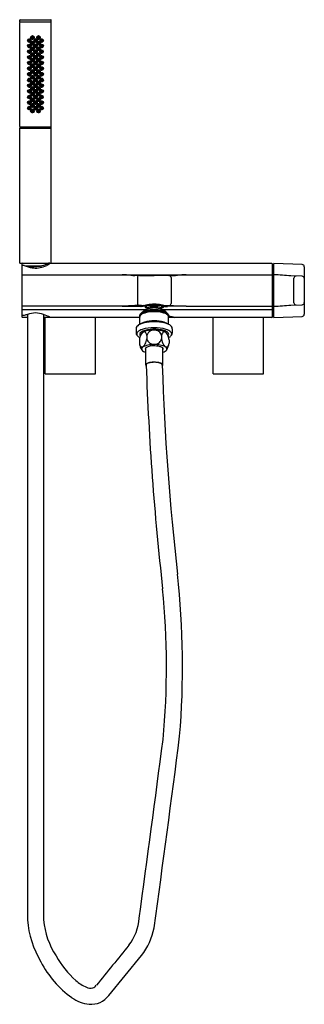
# Model space of a CAD drawing. Units: inches. Extents: x 4528.3 to 4538.3, y 269.4 to 304.
import ezdxf

# ---------------------------------------------------------------- set-up
doc = ezdxf.new("R2010")
doc.units = ezdxf.units.IN
doc.header["$LTSCALE"] = 0.64311
doc.header["$MEASUREMENT"] = 0
doc.layers.get('0').update_dxf_attribs({"color": 255, "linetype": 'CONTINUOUS'})
doc.layers.get('Defpoints').update_dxf_attribs({"linetype": 'CONTINUOUS'})
doc.styles.get("Standard").update_dxf_attribs({"font": 'txt', "width": 0.8})

msp = doc.modelspace()

# ---------------------------------------------------------------- linework, layer by layer
for p, q in [((4528.347, 303.932), (4528.347, 303.998)), ((4529.442, 303.92), (4528.356, 303.92)), ((4528.359, 304.01), (4529.439, 304.01)), ((4529.451, 303.932), (4529.451, 303.998)), ((4528.344, 300.252), (4528.344, 303.908)), ((4528.344, 300.252), (4528.344, 303.908)), ((4529.454, 300.252), (4529.454, 303.908)), ((4528.64, 303.303), (4528.636, 303.294)), ((4528.643, 303.309), (4528.64, 303.303)), ((4529.155, 303.309), (4529.158, 303.303)), ((4529.158, 303.303), (4529.161, 303.294)), ((4528.64, 300.877), (4528.636, 300.886)), ((4528.643, 300.872), (4528.64, 300.877)), ((4529.155, 300.872), (4529.158, 300.877)), ((4529.158, 300.877), (4529.161, 300.886)), ((4528.344, 295.45), (4528.344, 300.2)), ((4528.344, 300.2), (4529.454, 300.2)), ((4528.354, 300.24), (4529.444, 300.24)), ((4528.354, 300.24), (4528.354, 300.2)), ((4529.444, 300.24), (4529.444, 300.201)), ((4529.454, 295.45), (4529.454, 300.2)), ((4528.344, 295.45), (4529.454, 295.45)), ((4528.423, 295.353), (4528.423, 293.564)), ((4528.429, 295.38), (4528.429, 295.43)), ((4528.505, 295.373), (4528.443, 295.373)), ((4528.533, 295.36), (4529.121, 295.36)), ((4528.643, 295.335), (4528.899, 295.335)), ((4529.341, 295.394), (4529.296, 295.373)), ((4529.417, 295.434), (4529.341, 295.394)), ((4537.211, 295.434), (4529.417, 295.434)), ((4537.231, 293.565), (4537.231, 295.414)), ((4537.231, 293.565), (4537.231, 295.414)), ((4537.275, 293.545), (4537.275, 295.434)), ((4538.271, 295.403), (4537.275, 295.434)), ((4538.347, 295.324), (4538.347, 293.655)), ((4528.443, 295.043), (4537.212, 295.043)), ((4532.56, 295.021), (4532.392, 295.021)), ((4532.482, 294.942), (4532.481, 294.037)), ((4532.56, 295.021), (4533.072, 295.021)), ((4533.584, 295.021), (4533.072, 295.021)), ((4533.584, 295.021), (4533.752, 295.021)), ((4533.663, 294.942), (4533.663, 294.037)), ((4538.271, 294.99), (4537.876, 295.002)), ((4537.98, 294.061), (4537.98, 294.918)), ((4531.95, 293.936), (4528.443, 293.936)), ((4532.392, 293.958), (4531.95, 293.936)), ((4531.95, 293.936), (4532.602, 293.936)), ((4532.56, 293.958), (4532.392, 293.958)), ((4532.626, 293.958), (4532.56, 293.958)), ((4532.6, 293.958), (4532.6, 293.942)), ((4532.684, 293.929), (4532.611, 293.926)), ((4532.684, 293.96), (4532.684, 293.929)), ((4532.751, 293.946), (4532.684, 293.958)), ((4532.751, 293.936), (4532.684, 293.936)), ((4532.735, 293.968), (4532.802, 293.955)), ((4532.802, 293.955), (4532.751, 293.946)), ((4532.751, 293.946), (4532.751, 293.888)), ((4532.751, 293.888), (4532.802, 293.897)), ((4532.802, 293.897), (4532.802, 293.955)), ((4532.954, 293.883), (4532.932, 293.872)), ((4532.954, 293.883), (4532.954, 293.941)), ((4533.066, 294.007), (4533.066, 294.003)), ((4533.066, 294.003), (4533.072, 294.003)), ((4533.078, 294.003), (4533.072, 294.003)), ((4533.078, 294.007), (4533.078, 294.003)), ((4533.19, 293.883), (4533.19, 293.941)), ((4533.19, 293.883), (4533.212, 293.872)), ((4533.41, 293.968), (4533.342, 293.955)), ((4533.342, 293.955), (4533.393, 293.946)), ((4533.342, 293.897), (4533.342, 293.955)), ((4533.393, 293.888), (4533.342, 293.897)), ((4533.393, 293.946), (4533.46, 293.958)), ((4533.393, 293.946), (4533.393, 293.888)), ((4533.393, 293.936), (4533.46, 293.936)), ((4533.46, 293.96), (4533.46, 293.929)), ((4533.46, 293.929), (4533.533, 293.926)), ((4533.518, 293.958), (4533.584, 293.958)), ((4534.194, 293.936), (4533.542, 293.936)), ((4533.544, 293.958), (4533.544, 293.942)), ((4533.584, 293.958), (4533.752, 293.958)), ((4533.752, 293.958), (4534.194, 293.936)), ((4534.194, 293.936), (4537.211, 293.936)), ((4537.876, 293.977), (4538.271, 293.99)), ((4538.347, 294.068), (4538.347, 294.068)), ((4528.439, 293.821), (4532.789, 293.821)), ((4528.505, 293.606), (4528.443, 293.606)), ((4528.615, 293.545), (4528.443, 293.545)), ((4528.615, 293.65), (4528.615, 272.363)), ((4529.182, 293.65), (4529.182, 272.363)), ((4532.568, 293.545), (4529.182, 293.545)), ((4529.235, 291.559), (4529.235, 293.545)), ((4531.004, 291.559), (4531.004, 293.545)), ((4532.568, 293.301), (4532.568, 293.57)), ((4533.355, 293.821), (4537.211, 293.821)), ((4533.576, 293.301), (4533.576, 293.57)), ((4537.211, 293.545), (4533.576, 293.545)), ((4535.139, 291.559), (4535.139, 293.545)), ((4536.91, 291.559), (4536.91, 293.545)), ((4537.275, 293.545), (4538.271, 293.576)), ((4532.436, 293.148), (4532.436, 292.989)), ((4532.659, 293.055), (4532.659, 293.012)), ((4532.811, 292.908), (4532.811, 292.788)), ((4533.333, 292.908), (4533.333, 292.788)), ((4533.485, 293.056), (4533.485, 293.012)), ((4533.708, 293.148), (4533.708, 292.989)), ((4532.549, 292.753), (4532.549, 292.633)), ((4533.595, 292.753), (4533.595, 292.633)), ((4532.773, 291.871), (4532.773, 292.467)), ((4533.371, 291.869), (4533.371, 292.468)), ((4529.235, 291.559), (4531.004, 291.559)), ((4535.139, 291.559), (4536.91, 291.559)), ((4531.476, 269.706), (4532.622, 271.112))]:
    msp.add_line(p, q)
for centre, radius in [((4528.682, 303.279), 0.063), ((4528.792, 303.383), 0.063), ((4528.793, 303.185), 0.063), ((4528.903, 303.28), 0.063), ((4529.004, 303.185), 0.063), ((4529.005, 303.383), 0.063), ((4529.116, 303.279), 0.063), ((4528.686, 303.086), 0.063), ((4528.687, 302.888), 0.063), ((4528.792, 302.986), 0.063), ((4528.897, 303.086), 0.063), ((4528.9, 302.887), 0.063), ((4529.005, 302.986), 0.063), ((4529.111, 302.888), 0.063), ((4529.112, 303.086), 0.063), ((4528.685, 302.689), 0.063), ((4528.685, 302.49), 0.063), ((4528.793, 302.787), 0.063), ((4528.793, 302.589), 0.063), ((4528.789, 302.59), 0.0216), ((4528.899, 302.689), 0.063), ((4528.899, 302.491), 0.063), ((4528.899, 302.491), 0.0413), ((4528.899, 302.691), 0.0413), ((4528.899, 302.691), 0.0216), ((4529.005, 302.787), 0.063), ((4529.005, 302.589), 0.063), ((4529.009, 302.59), 0.0216), ((4529.113, 302.689), 0.063), ((4529.113, 302.49), 0.063), ((4528.683, 302.29), 0.063), ((4528.679, 302.49), 0.0216), ((4528.679, 302.29), 0.0216), ((4528.793, 302.392), 0.063), ((4528.793, 302.19), 0.063), ((4528.789, 302.392), 0.0216), ((4528.789, 302.19), 0.0216), ((4528.899, 302.291), 0.063), ((4528.899, 302.291), 0.0413), ((4528.899, 302.491), 0.0216), ((4528.899, 302.291), 0.0216), ((4529.005, 302.392), 0.063), ((4529.005, 302.19), 0.063), ((4529.009, 302.392), 0.0216), ((4529.009, 302.19), 0.0216), ((4529.114, 302.29), 0.063), ((4529.119, 302.49), 0.0216), ((4529.119, 302.29), 0.0216), ((4528.683, 302.09), 0.063), ((4528.683, 301.89), 0.063), ((4528.679, 302.09), 0.0216), ((4528.679, 301.89), 0.0216), ((4528.793, 301.99), 0.063), ((4528.793, 301.788), 0.063), ((4528.789, 301.99), 0.0216), ((4528.899, 301.89), 0.063), ((4528.903, 302.09), 0.063), ((4528.899, 301.89), 0.0413), ((4528.899, 302.09), 0.0216), ((4528.899, 301.89), 0.0216), ((4529.005, 301.99), 0.063), ((4529.005, 301.788), 0.063), ((4529.009, 301.99), 0.0216), ((4529.114, 302.09), 0.063), ((4529.114, 301.89), 0.063), ((4529.118, 302.09), 0.0216), ((4529.119, 301.89), 0.0216), ((4528.685, 301.691), 0.063), ((4528.685, 301.492), 0.063), ((4528.679, 301.691), 0.0216), ((4528.793, 301.591), 0.063), ((4528.789, 301.788), 0.0216), ((4528.789, 301.59), 0.0216), ((4528.899, 301.69), 0.063), ((4528.899, 301.491), 0.063), ((4528.899, 301.69), 0.0413), ((4528.899, 301.49), 0.0413), ((4528.899, 301.69), 0.0216), ((4528.899, 301.49), 0.0216), ((4529.005, 301.591), 0.063), ((4529.009, 301.788), 0.0216), ((4529.009, 301.59), 0.0216), ((4529.113, 301.691), 0.063), ((4529.113, 301.492), 0.063), ((4529.119, 301.691), 0.0216), ((4528.686, 301.094), 0.063), ((4528.687, 301.292), 0.063), ((4528.793, 301.393), 0.063), ((4528.792, 301.194), 0.063), ((4528.897, 301.095), 0.063), ((4528.9, 301.294), 0.063), ((4529.005, 301.393), 0.063), ((4529.005, 301.194), 0.063), ((4529.111, 301.292), 0.063), ((4529.112, 301.094), 0.063), ((4528.682, 300.901), 0.063), ((4528.792, 300.797), 0.063), ((4528.793, 300.995), 0.063), ((4528.903, 300.9), 0.063), ((4529.004, 300.995), 0.063), ((4529.005, 300.797), 0.063), ((4529.116, 300.901), 0.063)]:
    msp.add_circle(centre, radius)
for centre, radius, start, end in [((4528.357, 303.908), 0.0128, 113.7639, 177.6292), ((4528.359, 303.998), 0.012, 90.0232, 179.9768), ((4528.359, 303.932), 0.012, 179.9839, 269.2854), ((4528.358, 303.898), 0.0226, 92.9905, 105.8252), ((4529.439, 303.998), 0.012, 0.0234, 89.9766), ((4529.439, 303.932), 0.012, 270.7619, 359.97), ((4529.441, 303.908), 0.0126, 2.5241, 87.4276), ((4528.685, 303.274), 0.0526, 157.0302, 340.5625), ((4528.676, 303.284), 0.0406, 166.0237, 334.7175), ((4528.687, 303.28), 0.0527, 332.8015, 147.3769), ((4528.676, 303.286), 0.0405, 332.4527, 145.5908), ((4528.676, 303.285), 0.0212, 152.5231, 334.6982), ((4528.676, 303.285), 0.0212, 332.5231, 154.6982), ((4528.792, 303.381), 0.0547, 132.1948, 317.8052), ((4528.794, 303.184), 0.0547, 138.8635, 323.8681), ((4528.788, 303.389), 0.0412, 134.8149, 224.7502), ((4528.795, 303.185), 0.0546, 322.3336, 140.398), ((4528.794, 303.383), 0.0547, 316.1315, 133.8685), ((4528.79, 303.19), 0.0411, 321.009, 141.7226), ((4528.789, 303.389), 0.0412, 45.2142, 135.2207), ((4528.788, 303.389), 0.0412, 225.2421, 325.2266), ((4528.788, 303.389), 0.0215, 134.5662, 315.4338), ((4528.789, 303.389), 0.0215, 314.5662, 135.4338), ((4528.789, 303.389), 0.0411, 324.786, 44.8233), ((4528.903, 303.279), 0.0554, 89.6134, 270.3866), ((4528.903, 303.286), 0.0412, 90.2181, 269.7819), ((4528.903, 303.286), 0.0216, 89.783, 270.217), ((4528.903, 303.279), 0.0554, 269.6134, 90.3866), ((4528.903, 303.286), 0.0412, 269.7819, 90.2181), ((4528.903, 303.286), 0.0216, 269.783, 90.217), ((4529.004, 303.383), 0.0547, 46.1315, 223.8685), ((4529.003, 303.185), 0.0546, 39.602, 217.6664), ((4529.004, 303.184), 0.0547, 216.1319, 41.1365), ((4529.005, 303.381), 0.0547, 222.1948, 47.8052), ((4529.008, 303.19), 0.0411, 38.2774, 218.991), ((4529.009, 303.389), 0.0411, 135.1767, 215.214), ((4529.009, 303.389), 0.0412, 214.7734, 314.7579), ((4529.009, 303.389), 0.0412, 44.7793, 134.7858), ((4529.009, 303.389), 0.0215, 44.5662, 225.4338), ((4529.009, 303.389), 0.0215, 224.5662, 45.4338), ((4529.009, 303.389), 0.0412, 315.2498, 45.1851), ((4529.11, 303.28), 0.0527, 32.6231, 207.1985), ((4529.113, 303.274), 0.0526, 199.4375, 22.9698), ((4529.121, 303.286), 0.0405, 34.4092, 207.5473), ((4529.122, 303.284), 0.0406, 205.2825, 13.9763), ((4529.122, 303.285), 0.0212, 25.3018, 207.4769), ((4529.122, 303.285), 0.0212, 205.3018, 27.4769), ((4528.706, 303.079), 0.0819, 136.4527, 187.8294), ((4528.707, 302.883), 0.0816, 140.6672, 189.892), ((4528.689, 303.081), 0.053, 152.5158, 344.2201), ((4528.69, 302.883), 0.0529, 158.1183, 348.7757), ((4528.679, 303.09), 0.0406, 157.3394, 333.4287), ((4528.681, 302.89), 0.0407, 162.4941, 344.4), ((4528.692, 302.89), 0.0527, 341.3871, 165.507), ((4528.691, 303.088), 0.0527, 336.7502, 159.9858), ((4528.68, 303.091), 0.0407, 331.4734, 159.2947), ((4528.681, 302.892), 0.0407, 342.4941, 164.4), ((4528.68, 303.09), 0.0213, 157.3568, 339.3792), ((4528.681, 302.891), 0.0213, 162.4952, 344.3989), ((4528.68, 303.091), 0.0213, 337.3568, 159.3792), ((4528.681, 302.891), 0.0213, 342.4952, 164.3989), ((4528.793, 302.985), 0.0547, 146.9941, 331.1607), ((4528.794, 302.986), 0.0546, 329.8454, 148.3094), ((4528.788, 302.99), 0.0411, 148.7813, 329.3735), ((4528.789, 303.19), 0.0411, 141.009, 321.7226), ((4528.789, 302.99), 0.0411, 328.7813, 149.3735), ((4528.789, 302.99), 0.0215, 148.7824, 329.3724), ((4528.789, 303.19), 0.0215, 141.0101, 321.7215), ((4528.789, 302.99), 0.0215, 328.7824, 149.3724), ((4528.79, 303.19), 0.0215, 321.0101, 141.7215), ((4528.896, 303.084), 0.0553, 89.5327, 270.4673), ((4528.899, 302.885), 0.0552, 89.4701, 270.5299), ((4528.896, 303.09), 0.0412, 89.8606, 270.1394), ((4528.9, 302.89), 0.0413, 89.9218, 270.0782), ((4528.897, 303.09), 0.0216, 89.8617, 270.1383), ((4528.9, 302.89), 0.0216, 89.9228, 270.0772), ((4528.897, 303.084), 0.0553, 269.5327, 90.4673), ((4528.897, 303.09), 0.0412, 269.8606, 90.1394), ((4528.897, 303.09), 0.0216, 269.8617, 90.1383), ((4528.9, 302.885), 0.0552, 269.4701, 90.5299), ((4528.9, 302.89), 0.0413, 269.9218, 90.0782), ((4528.9, 302.89), 0.0216, 269.9228, 90.0772), ((4529.004, 302.986), 0.0546, 31.6906, 210.1546), ((4529.005, 302.985), 0.0547, 208.8393, 33.0059), ((4529.009, 302.99), 0.0411, 30.6265, 211.2187), ((4529.009, 302.99), 0.0411, 210.6265, 31.2187), ((4529.008, 303.19), 0.0411, 218.2774, 38.991), ((4529.008, 303.19), 0.0215, 38.2785, 218.9899), ((4529.009, 302.99), 0.0215, 30.6276, 211.2176), ((4529.008, 303.19), 0.0215, 218.2785, 38.9899), ((4529.009, 302.99), 0.0215, 210.6276, 31.2176), ((4529.106, 302.89), 0.0527, 14.493, 198.6129), ((4529.107, 303.088), 0.0527, 20.0142, 203.2498), ((4529.108, 302.883), 0.0529, 191.2243, 21.8817), ((4529.109, 303.081), 0.053, 195.7799, 27.4842), ((4529.117, 302.892), 0.0407, 15.6, 197.5059), ((4529.118, 303.091), 0.0407, 20.7053, 208.5266), ((4529.117, 302.89), 0.0407, 195.6, 17.5059), ((4529.118, 303.09), 0.0406, 206.5713, 22.6606), ((4529.117, 302.891), 0.0213, 15.6011, 197.5048), ((4529.117, 302.891), 0.0213, 195.6011, 17.5048), ((4529.118, 303.091), 0.0213, 20.6208, 202.6432), ((4529.118, 303.09), 0.0213, 200.6208, 22.6432), ((4529.091, 303.079), 0.0819, 352.1706, 43.5473), ((4529.09, 302.883), 0.0816, 350.108, 39.3328), ((4528.705, 302.685), 0.0814, 144.954, 192.1878), ((4528.705, 302.487), 0.0814, 149.3385, 194.8252), ((4528.688, 302.684), 0.0528, 164.028, 353.5676), ((4528.69, 302.69), 0.0527, 346.254, 171.3415), ((4528.69, 302.492), 0.0527, 351.2806, 177.4125), ((4528.679, 302.69), 0.0413, 79.7084, 257.8871), ((4528.679, 302.49), 0.0407, 353.4613, 175.2318), ((4528.679, 302.69), 0.0213, 167.8902, 349.7121), ((4528.679, 302.69), 0.0213, 347.8935, 169.7088), ((4528.678, 302.69), 0.0413, 259.7084, 77.8871), ((4528.793, 302.786), 0.0547, 156.685, 339.7966), ((4528.793, 302.588), 0.0547, 167.7565, 349.6774), ((4528.794, 302.589), 0.0547, 348.8398, 168.5941), ((4528.794, 302.787), 0.0547, 338.7393, 157.7422), ((4528.789, 302.789), 0.0412, 157.988, 338.4935), ((4528.789, 302.59), 0.0412, 348.4902, 168.9437), ((4528.789, 302.59), 0.0412, 168.4902, 348.9437), ((4528.789, 302.789), 0.0412, 337.988, 158.4935), ((4528.789, 302.789), 0.0216, 157.9903, 338.4955), ((4528.789, 302.789), 0.0216, 337.9925, 158.4934), ((4528.898, 302.688), 0.0552, 89.4253, 270.5747), ((4528.898, 302.489), 0.0551, 89.3985, 270.6015), ((4528.9, 302.688), 0.0552, 269.4253, 90.5747), ((4528.899, 302.489), 0.0551, 269.3985, 90.6015), ((4529.004, 302.787), 0.0547, 22.2578, 201.2607), ((4529.004, 302.589), 0.0547, 11.4059, 191.1602), ((4529.004, 302.588), 0.0547, 190.3226, 12.2435), ((4529.004, 302.786), 0.0547, 200.2034, 23.315), ((4529.009, 302.789), 0.0412, 21.5065, 202.012), ((4529.009, 302.59), 0.0412, 11.0563, 191.5098), ((4529.009, 302.59), 0.0412, 191.0563, 11.5098), ((4529.009, 302.789), 0.0412, 201.5065, 22.012), ((4529.009, 302.789), 0.0216, 21.5066, 202.0075), ((4529.009, 302.789), 0.0216, 201.5045, 22.0097), ((4529.108, 302.69), 0.0527, 8.6585, 193.746), ((4529.108, 302.492), 0.0527, 2.5875, 188.7194), ((4529.109, 302.684), 0.0528, 186.4324, 15.972), ((4529.12, 302.69), 0.0413, 102.1129, 280.2916), ((4529.119, 302.49), 0.0407, 4.7682, 186.5387), ((4529.119, 302.69), 0.0213, 10.2912, 192.1065), ((4529.119, 302.69), 0.0213, 190.2879, 12.1098), ((4529.118, 302.69), 0.0413, 282.1129, 100.2916), ((4529.093, 302.685), 0.0814, 347.8122, 35.046), ((4529.092, 302.487), 0.0814, 345.1748, 30.6615), ((4528.684, 302.291), 0.0547, 359.6252, 180.3748), ((4528.684, 302.29), 0.0547, 179.6251, 0.3749), ((4528.689, 302.485), 0.0528, 170.1521, 358.5411), ((4528.679, 302.489), 0.0407, 173.4613, 355.2318), ((4528.679, 302.29), 0.0412, 359.7819, 180.2181), ((4528.679, 302.29), 0.0412, 179.7819, 0.2181), ((4528.794, 302.393), 0.0547, 359.6252, 180.3748), ((4528.794, 302.392), 0.0547, 179.6251, 0.3749), ((4528.794, 302.191), 0.0547, 359.6252, 180.3748), ((4528.794, 302.19), 0.0547, 179.6251, 0.3749), ((4528.789, 302.392), 0.0412, 359.7819, 180.2181), ((4528.789, 302.392), 0.0412, 179.7819, 0.2181), ((4528.789, 302.191), 0.0412, 359.7819, 180.2181), ((4528.789, 302.19), 0.0412, 179.7819, 0.2181), ((4528.898, 302.289), 0.0551, 89.3985, 270.6015), ((4528.899, 302.289), 0.0551, 269.3985, 90.6015), ((4529.004, 302.393), 0.0547, 359.6252, 180.3748), ((4529.004, 302.392), 0.0547, 179.6251, 0.3749), ((4529.004, 302.191), 0.0547, 359.6252, 180.3748), ((4529.004, 302.19), 0.0547, 179.6251, 0.3749), ((4529.009, 302.392), 0.0412, 359.7819, 180.2181), ((4529.009, 302.392), 0.0412, 179.7819, 0.2181), ((4529.009, 302.191), 0.0412, 359.7819, 180.2181), ((4529.009, 302.19), 0.0412, 179.7819, 0.2181), ((4529.109, 302.485), 0.0528, 181.4589, 9.8479), ((4529.114, 302.291), 0.0547, 359.6252, 180.3748), ((4529.114, 302.29), 0.0547, 179.6251, 0.3749), ((4529.118, 302.29), 0.0412, 359.7819, 180.2181), ((4529.118, 302.29), 0.0412, 179.7819, 0.2181), ((4529.119, 302.489), 0.0407, 184.7682, 6.5387), ((4528.684, 301.89), 0.0547, 359.6251, 180.3749), ((4528.684, 301.89), 0.0547, 179.6252, 0.3748), ((4528.684, 302.09), 0.0547, 359.6251, 180.3749), ((4528.684, 302.09), 0.0547, 179.6252, 0.3748), ((4528.68, 302.09), 0.0412, 359.7819, 180.2181), ((4528.68, 302.09), 0.0412, 179.7819, 0.2181), ((4528.679, 301.89), 0.0412, 359.7819, 180.2181), ((4528.679, 301.89), 0.0412, 179.7819, 0.2181), ((4528.794, 301.99), 0.0547, 359.6251, 180.3749), ((4528.794, 301.99), 0.0547, 179.6252, 0.3748), ((4528.794, 301.789), 0.0547, 359.6251, 180.3749), ((4528.789, 301.99), 0.0412, 359.7819, 180.2181), ((4528.789, 301.99), 0.0412, 179.7819, 0.2181), ((4528.898, 301.891), 0.0551, 89.3985, 270.6015), ((4528.904, 302.09), 0.0547, 359.6251, 180.3749), ((4528.904, 302.09), 0.0547, 179.6252, 0.3748), ((4528.899, 302.09), 0.0412, 359.7819, 180.2181), ((4528.899, 302.09), 0.0412, 179.7819, 0.2181), ((4528.899, 301.891), 0.0551, 269.3985, 90.6015), ((4529.004, 301.99), 0.0547, 359.6251, 180.3749), ((4529.004, 301.99), 0.0547, 179.6252, 0.3748), ((4529.004, 301.789), 0.0547, 359.6251, 180.3749), ((4529.009, 301.99), 0.0412, 359.7819, 180.2181), ((4529.009, 301.99), 0.0412, 179.7819, 0.2181), ((4529.113, 302.09), 0.0547, 359.6251, 180.3749), ((4529.113, 302.09), 0.0547, 179.6252, 0.3748), ((4529.114, 301.89), 0.0547, 359.6251, 180.3749), ((4529.114, 301.89), 0.0547, 179.6252, 0.3748), ((4529.118, 302.09), 0.0412, 359.7819, 180.2181), ((4529.118, 302.09), 0.0412, 179.7819, 0.2181), ((4529.118, 301.89), 0.0412, 359.7819, 180.2181), ((4529.118, 301.89), 0.0412, 179.7819, 0.2181), ((4528.705, 301.693), 0.0814, 165.1748, 210.6615), ((4528.705, 301.496), 0.0814, 167.8122, 215.046), ((4528.688, 301.497), 0.0528, 6.4324, 195.972), ((4528.689, 301.695), 0.0528, 1.4589, 189.8479), ((4528.69, 301.689), 0.0527, 182.5875, 8.7194), ((4528.69, 301.49), 0.0527, 188.6585, 13.746), ((4528.679, 301.691), 0.0407, 4.7682, 186.5387), ((4528.679, 301.49), 0.0413, 102.1129, 280.2916), ((4528.679, 301.69), 0.0407, 184.7682, 6.5387), ((4528.679, 301.491), 0.0213, 10.2879, 192.1098), ((4528.679, 301.49), 0.0213, 190.2912, 12.1065), ((4528.678, 301.49), 0.0413, 282.1129, 100.2916), ((4528.794, 301.788), 0.0547, 179.6252, 0.3748), ((4528.793, 301.592), 0.0547, 10.3226, 192.2435), ((4528.794, 301.591), 0.0547, 191.4059, 11.1602), ((4528.789, 301.788), 0.0412, 359.7819, 180.2181), ((4528.789, 301.788), 0.0412, 179.7819, 0.2181), ((4528.789, 301.59), 0.0412, 11.0563, 191.5098), ((4528.789, 301.59), 0.0412, 191.0563, 11.5098), ((4528.898, 301.691), 0.0551, 89.3985, 270.6015), ((4528.898, 301.492), 0.0552, 89.4253, 270.5747), ((4528.899, 301.691), 0.0551, 269.3985, 90.6015), ((4528.9, 301.492), 0.0552, 269.4253, 90.5747), ((4529.004, 301.788), 0.0547, 179.6252, 0.3748), ((4529.004, 301.591), 0.0547, 168.8398, 348.5941), ((4529.004, 301.592), 0.0547, 347.7565, 169.6774), ((4529.009, 301.788), 0.0412, 359.7819, 180.2181), ((4529.009, 301.788), 0.0412, 179.7819, 0.2181), ((4529.009, 301.59), 0.0412, 168.4902, 348.9437), ((4529.009, 301.59), 0.0412, 348.4902, 168.9437), ((4529.108, 301.689), 0.0527, 171.2806, 357.4125), ((4529.108, 301.49), 0.0527, 166.254, 351.3415), ((4529.109, 301.695), 0.0528, 350.1521, 178.5411), ((4529.109, 301.497), 0.0528, 344.028, 173.5676), ((4529.119, 301.691), 0.0407, 353.4613, 175.2318), ((4529.119, 301.69), 0.0407, 173.4613, 355.2318), ((4529.12, 301.49), 0.0413, 79.7084, 257.8871), ((4529.119, 301.491), 0.0213, 347.8902, 169.7121), ((4529.119, 301.49), 0.0213, 167.8935, 349.7088), ((4529.118, 301.49), 0.0413, 259.7084, 77.8871), ((4529.093, 301.496), 0.0814, 324.954, 12.1878), ((4529.092, 301.693), 0.0814, 329.3385, 14.8252), ((4528.707, 301.298), 0.0816, 170.108, 219.3328), ((4528.689, 301.099), 0.053, 15.7799, 207.4842), ((4528.69, 301.297), 0.0529, 11.2243, 201.8817), ((4528.681, 301.29), 0.0407, 15.6, 197.5059), ((4528.692, 301.291), 0.0527, 194.493, 18.6129), ((4528.681, 301.289), 0.0407, 195.6, 17.5059), ((4528.681, 301.29), 0.0213, 15.6011, 197.5048), ((4528.681, 301.289), 0.0213, 195.6011, 17.5048), ((4528.793, 301.195), 0.0547, 28.8393, 213.0059), ((4528.793, 301.395), 0.0547, 20.2034, 203.315), ((4528.794, 301.394), 0.0547, 202.2578, 21.2607), ((4528.788, 301.191), 0.0411, 30.6265, 211.2187), ((4528.794, 301.194), 0.0546, 211.6906, 30.1546), ((4528.789, 301.391), 0.0412, 21.5065, 202.012), ((4528.789, 301.391), 0.0412, 201.5065, 22.012), ((4528.789, 301.19), 0.0411, 210.6265, 31.2187), ((4528.789, 301.391), 0.0216, 21.5045, 202.0097), ((4528.789, 301.191), 0.0215, 30.6276, 211.2176), ((4528.789, 301.391), 0.0216, 201.5066, 22.0075), ((4528.789, 301.19), 0.0215, 210.6276, 31.2176), ((4528.896, 301.096), 0.0553, 89.5327, 270.4673), ((4528.899, 301.295), 0.0552, 89.4701, 270.5299), ((4528.9, 301.291), 0.0413, 89.9218, 270.0782), ((4528.9, 301.291), 0.0216, 89.9228, 270.0772), ((4528.897, 301.096), 0.0553, 269.5327, 90.4673), ((4528.9, 301.295), 0.0552, 269.4701, 90.5299), ((4528.9, 301.291), 0.0413, 269.9218, 90.0782), ((4528.9, 301.291), 0.0216, 269.9228, 90.0772), ((4529.004, 301.394), 0.0547, 158.7393, 337.7422), ((4529.004, 301.194), 0.0546, 149.8454, 328.3094), ((4529.004, 301.395), 0.0547, 336.685, 159.7966), ((4529.005, 301.195), 0.0547, 326.9941, 151.1607), ((4529.009, 301.391), 0.0412, 157.988, 338.4935), ((4529.009, 301.19), 0.0411, 148.7813, 329.3735), ((4529.009, 301.391), 0.0412, 337.988, 158.4935), ((4529.009, 301.191), 0.0411, 328.7813, 149.3735), ((4529.009, 301.391), 0.0216, 157.9925, 338.4934), ((4529.009, 301.19), 0.0215, 148.7824, 329.3724), ((4529.009, 301.391), 0.0216, 337.9903, 158.4955), ((4529.009, 301.191), 0.0215, 328.7824, 149.3724), ((4529.106, 301.291), 0.0527, 161.3871, 345.507), ((4529.108, 301.297), 0.0529, 338.1183, 168.7757), ((4529.109, 301.099), 0.053, 332.5158, 164.2201), ((4529.117, 301.289), 0.0407, 162.4941, 344.4), ((4529.117, 301.29), 0.0407, 342.4941, 164.4), ((4529.117, 301.289), 0.0213, 162.4952, 344.3989), ((4529.117, 301.29), 0.0213, 342.4952, 164.3989), ((4529.09, 301.298), 0.0816, 320.6672, 9.892), ((4528.706, 301.101), 0.0819, 172.1706, 223.5473), ((4528.685, 300.907), 0.0526, 19.4375, 202.9698), ((4528.676, 300.896), 0.0406, 25.2825, 193.9763), ((4528.679, 301.091), 0.0406, 26.5713, 202.6606), ((4528.691, 301.093), 0.0527, 200.0142, 23.2498), ((4528.68, 301.089), 0.0407, 200.7053, 28.5266), ((4528.687, 300.9), 0.0527, 212.6231, 27.1985), ((4528.676, 300.895), 0.0405, 214.4092, 27.5473), ((4528.676, 300.896), 0.0212, 25.3018, 207.4769), ((4528.676, 300.895), 0.0212, 205.3018, 27.4769), ((4528.68, 301.09), 0.0213, 20.6208, 202.6432), ((4528.68, 301.09), 0.0213, 200.6208, 22.6432), ((4528.792, 300.799), 0.0547, 42.1948, 227.8052), ((4528.794, 300.997), 0.0547, 36.1319, 221.1365), ((4528.788, 300.791), 0.0412, 135.2498, 225.1851), ((4528.789, 300.99), 0.0411, 38.2774, 218.991), ((4528.795, 300.995), 0.0546, 219.602, 37.6664), ((4528.794, 300.798), 0.0547, 226.1315, 43.8685), ((4528.79, 300.99), 0.0411, 218.2774, 38.991), ((4528.788, 300.791), 0.0412, 34.7734, 134.7579), ((4528.788, 300.791), 0.0215, 44.5662, 225.4338), ((4528.789, 300.99), 0.0215, 38.2785, 218.9899), ((4528.79, 300.99), 0.0215, 218.2785, 38.9899), ((4528.789, 300.791), 0.0215, 224.5662, 45.4338), ((4528.789, 300.791), 0.0411, 315.1767, 35.214), ((4528.903, 300.902), 0.0554, 89.6134, 270.3866), ((4528.896, 301.09), 0.0412, 89.8606, 270.1394), ((4528.903, 300.894), 0.0412, 90.2181, 269.7819), ((4528.897, 301.09), 0.0216, 89.8617, 270.1383), ((4528.903, 300.894), 0.0216, 89.783, 270.217), ((4528.897, 301.09), 0.0412, 269.8606, 90.1394), ((4528.897, 301.09), 0.0216, 269.8617, 90.1383), ((4528.903, 300.902), 0.0554, 269.6134, 90.3866), ((4528.903, 300.894), 0.0412, 269.7819, 90.2181), ((4528.903, 300.894), 0.0216, 269.783, 90.217), ((4529.003, 300.995), 0.0546, 142.3336, 320.398), ((4529.004, 300.798), 0.0547, 136.1315, 313.8685), ((4529.004, 300.997), 0.0547, 318.8635, 143.8681), ((4529.005, 300.799), 0.0547, 312.1948, 137.8052), ((4529.008, 300.99), 0.0411, 141.009, 321.7226), ((4529.009, 300.791), 0.0411, 144.786, 224.8233), ((4529.008, 300.99), 0.0411, 321.009, 141.7226), ((4529.009, 300.791), 0.0412, 45.2421, 145.2266), ((4529.008, 300.99), 0.0215, 141.0101, 321.7215), ((4529.009, 300.791), 0.0215, 134.5662, 315.4338), ((4529.008, 300.99), 0.0215, 321.0101, 141.7215), ((4529.009, 300.791), 0.0215, 314.5662, 135.4338), ((4529.009, 300.791), 0.0412, 314.8149, 44.7502), ((4529.107, 301.093), 0.0527, 156.7502, 339.9858), ((4529.11, 300.9), 0.0527, 152.8015, 327.3769), ((4529.113, 300.907), 0.0526, 337.0302, 160.5625), ((4529.118, 301.089), 0.0407, 151.4734, 339.2947), ((4529.121, 300.895), 0.0405, 152.4527, 325.5908), ((4529.118, 301.091), 0.0406, 337.3394, 153.4287), ((4529.122, 300.896), 0.0406, 346.0237, 154.7175), ((4529.118, 301.09), 0.0213, 157.3568, 339.3792), ((4529.118, 301.09), 0.0213, 337.3568, 159.3792), ((4529.122, 300.895), 0.0212, 152.5231, 334.6982), ((4529.122, 300.896), 0.0212, 332.5231, 154.6982), ((4529.091, 301.101), 0.0819, 316.4527, 7.8294), ((4528.789, 300.791), 0.0412, 224.7793, 314.7858), ((4529.009, 300.791), 0.0412, 225.2142, 315.2207), ((4528.356, 300.253), 0.0126, 182.5202, 267.4859), ((4529.441, 300.253), 0.0126, 272.538, 356.8392), ((4528.443, 295.353), 0.0197, 90.0041, 179.9977), ((4528.449, 295.43), 0.02, 90, 180), ((4528.449, 295.38), 0.02, 180, 212.014), ((4528.935, 296.276), 1, 244.5332, 261.1016), ((4528.643, 295.173), 0.162, 90.0915, 102.7021), ((4528.902, 296.121), 0.842, 261.6476, 292.5806), ((4528.899, 296.319), 0.984, 270, 297.6422), ((4528.498, 297.155), 1.952, 291.8815, 294.1333), ((4529.368, 295.423), 0.0276, 89.1631, 117.6235), ((4529.365, 295.402), 0.0488, 57.3627, 85.3996), ((4529.369, 295.407), 0.0417, 29.578, 57.8032), ((4529.393, 295.423), 0.0276, 57.8186, 90), ((4529.395, 295.425), 0.0239, 21.9946, 59.048), ((4537.21, 295.414), 0.0206, 1.0621, 87.4352), ((4537.231, 295.281), 0.0787, 56.2025, 89.9998), ((4538.268, 295.324), 0.0796, 0.5445, 87.6208), ((4528.443, 295.024), 0.0197, 89.2637, 170.9039), ((4531.89, 290.813), 4.231, 85.1251, 89.1939), ((4532.42, 296.897), 1.877, 264.7988, 269.1345), ((4532.562, 294.942), 0.0806, 100.0403, 179.5621), ((4533.582, 294.942), 0.0806, 0.4379, 79.9597), ((4533.724, 296.897), 1.877, 270.8655, 275.2012), ((4534.254, 290.813), 4.231, 90.8061, 94.8749), ((4537.212, 295.024), 0.0197, 9.0927, 90), ((4536.377, 277.709), 17.358, 85.0466, 87.035), ((4538.059, 294.918), 0.0788, 88.7468, 179.9897), ((4538.268, 294.909), 0.0806, 10.2604, 87.7966), ((4528.442, 293.955), 0.0193, 181.071, 271.0045), ((4532.56, 294.037), 0.0793, 180.3751, 269.8437), ((4532.621, 293.939), 0.0219, 119.378, 171.3339), ((4532.622, 293.946), 0.0227, 189.301, 241.8026), ((4532.639, 294.351), 0.393, 268.0838, 276.5709), ((4532.685, 293.942), 0.0104, 160.7746, 211.6949), ((4532.696, 293.936), 0.0235, 121.1005, 155.5367), ((4532.699, 293.952), 0.0278, 212.914, 237.1937), ((4532.568, 294.937), 0.983, 276.7699, 279.7303), ((4531.891, 298.929), 5.032, 279.6499, 280.1282), ((4533.019, 295.839), 1.97, 262.1993, 267.4792), ((4533.671, 289.011), 5.044, 99.554, 100.2245), ((4532.976, 294.815), 0.864, 256.594, 266.4774), ((4532.97, 294.707), 0.753, 255.9605, 266.2066), ((4533.027, 295.539), 1.658, 262.1992, 267.4792), ((4533.131, 292.245), 1.766, 95.9909, 99.6719), ((4532.968, 294.428), 0.463, 253.1693, 265.9171), ((4532.979, 294.434), 0.467, 253.0634, 266.4206), ((4533.061, 293.124), 0.752, 89.1454, 106.4786), ((4532.933, 294.077), 0.0947, 241.8593, 260.0555), ((4532.929, 294.043), 0.0571, 237.4934, 255.9009), ((4533.003, 294.321), 0.344, 255.3139, 264.5424), ((4533.058, 294.751), 0.78, 259.6007, 271.0499), ((4533.067, 295.77), 1.82, 265.3552, 270.1532), ((4533.069, 295.911), 1.963, 265.7465, 270.0987), ((4533.068, 295.398), 1.438, 264.6939, 270.1566), ((4533.073, 292.772), 1.235, 90.0544, 95.8933), ((4532.952, 294.024), 0.024, 257.5278, 271.2308), ((4533.069, 295.352), 1.39, 265.0941, 270.1391), ((4532.961, 294.004), 0.00958, 196.0436, 239.377), ((4533.072, 296.424), 2.486, 267.2824, 269.9992), ((4533.072, 296.9), 2.973, 267.728, 269.9994), ((4533, 294.101), 0.114, 247.4154, 262.0118), ((4532.966, 294.001), 0.00269, 161.526, 191.4139), ((4532.967, 294), 0.00356, 147.4868, 161.588), ((4532.967, 294.001), 0.00373, 192.9656, 220.4228), ((4532.974, 294.007), 0.013, 223.0037, 246.3672), ((4532.998, 294.062), 0.073, 246.5412, 258.5786), ((4533.069, 294.941), 0.968, 264.1393, 270.1851), ((4533.039, 294.254), 0.269, 258.2022, 265.2225), ((4533.067, 294.549), 0.567, 261.6293, 270.5516), ((4533.07, 294.585), 0.601, 264.8413, 270.1723), ((4533.071, 292.772), 1.235, 84.1067, 89.9456), ((4533.077, 294.549), 0.567, 269.4484, 278.3707), ((4533.074, 294.585), 0.601, 269.8277, 275.1587), ((4533.086, 294.751), 0.78, 268.9501, 280.3993), ((4533.075, 294.941), 0.968, 269.8149, 275.8607), ((4533.075, 295.352), 1.39, 269.8609, 274.9059), ((4533.076, 295.398), 1.438, 269.8434, 275.3061), ((4533.077, 295.77), 1.82, 269.8468, 274.6448), ((4533.075, 295.911), 1.963, 269.9013, 274.2535), ((4533.072, 296.424), 2.486, 270.0008, 272.7176), ((4533.072, 296.9), 2.973, 270.0006, 272.272), ((4533.083, 293.124), 0.752, 73.5214, 90.8546), ((4533.106, 294.254), 0.269, 274.7775, 281.7978), ((4533.144, 294.101), 0.114, 277.9882, 292.5846), ((4533.146, 294.062), 0.073, 281.4214, 293.4588), ((4533.141, 294.321), 0.344, 275.4576, 284.6861), ((4533.17, 294.007), 0.013, 293.6328, 316.9963), ((4533.177, 294.001), 0.00373, 319.5772, 347.0344), ((4533.178, 294.001), 0.00269, 348.5861, 18.474), ((4533.177, 294), 0.00356, 18.412, 32.5132), ((4533.183, 294.004), 0.00958, 300.623, 343.9564), ((4533.117, 295.539), 1.658, 272.5208, 277.8008), ((4533.192, 294.024), 0.024, 268.7692, 282.4722), ((4533.165, 294.434), 0.467, 273.5794, 286.9366), ((4533.013, 292.245), 1.766, 80.3281, 84.0091), ((4533.176, 294.428), 0.463, 274.0829, 286.8307), ((4533.125, 295.839), 1.97, 272.5208, 277.8007), ((4533.168, 294.815), 0.864, 273.5226, 283.406), ((4533.174, 294.707), 0.753, 273.7934, 284.0395), ((4533.211, 294.077), 0.0947, 279.9445, 298.1407), ((4533.215, 294.043), 0.0571, 284.0991, 302.5066), ((4532.473, 289.011), 5.044, 79.7755, 80.446), ((4534.253, 298.929), 5.032, 259.8718, 260.3501), ((4533.576, 294.937), 0.983, 260.2697, 263.2301), ((4533.505, 294.351), 0.393, 263.4291, 271.9162), ((4533.448, 293.936), 0.0235, 24.4633, 58.8995), ((4533.445, 293.952), 0.0278, 302.8063, 327.086), ((4533.459, 293.942), 0.0104, 328.3051, 19.2254), ((4533.522, 293.946), 0.0227, 298.1974, 350.699), ((4533.523, 293.939), 0.0219, 8.6661, 60.622), ((4533.584, 294.037), 0.0793, 270.1563, 359.6249), ((4537.212, 293.955), 0.0193, 268.9955, 358.929), ((4536.347, 311.65), 17.739, 272.9975, 274.9433), ((4538.059, 294.061), 0.0786, 180.3613, 271.637), ((4538.269, 294.068), 0.0787, 271.7735, 0.0596), ((4528.441, 293.839), 0.018, 189.1595, 263.6463), ((4528.443, 293.626), 0.0198, 182.1195, 269.903), ((4528.443, 293.565), 0.0198, 180.2917, 269.6414), ((4529.03, 292.433), 1.286, 108.8161, 114.1133), ((4528.899, 292.857), 0.842, 70.3246, 109.6802), ((4528.718, 292.304), 1.424, 60.6215, 70.9512), ((4532.59, 293.59), 0.0401, 173.3122, 205.1613), ((4532.654, 293.581), 0.104, 146.6874, 172.2382), ((4532.586, 293.589), 0.0356, 206.594, 228.2695), ((4532.827, 293.53), 0.267, 161.5562, 173.0618), ((4532.575, 293.561), 0.0127, 172.8404, 237.8539), ((4532.919, 293.405), 0.423, 126.7917, 146.528), ((4532.636, 293.642), 0.068, 212.8254, 212.8254), ((4532.636, 293.642), 0.068, 182.0883, 212.8254), ((4532.635, 293.569), 0.0671, 146.9986, 178.9894), ((4532.75, 293.475), 0.215, 109.2738, 142.604), ((4532.656, 293.62), 0.0687, 143.5911, 183.277), ((4532.719, 293.573), 0.147, 122.1608, 143.4721), ((4532.87, 293.333), 0.431, 103.2265, 122.065), ((4532.767, 293.557), 0.163, 117.4477, 140.5502), ((4533.043, 293.285), 0.593, 109.1965, 129.3929), ((4532.934, 293.138), 0.661, 102.1505, 113.8557), ((4533.003, 292.839), 0.899, 95.0594, 111.1243), ((4532.916, 293.278), 0.479, 103.913, 117.8674), ((4533.064, 292.581), 1.207, 89.6201, 104.0427), ((4533.065, 292.517), 1.296, 89.6865, 102.0417), ((4533.062, 292.682), 1.092, 89.4568, 103.8211), ((4533.071, 292.317), 1.425, 89.9614, 95.9403), ((4533.079, 292.517), 1.296, 77.9583, 90.3135), ((4533.08, 292.581), 1.207, 75.9573, 90.3799), ((4533.082, 292.682), 1.092, 76.1789, 90.5432), ((4533.073, 292.317), 1.425, 84.0597, 90.0386), ((4533.141, 292.839), 0.899, 68.8757, 84.9406), ((4533.101, 293.285), 0.593, 50.6071, 70.8035), ((4533.228, 293.278), 0.479, 62.1326, 76.087), ((4533.21, 293.138), 0.661, 66.1443, 77.8495), ((4533.274, 293.333), 0.431, 57.935, 76.7735), ((4533.508, 293.642), 0.068, 327.1746, 327.1746), ((4533.377, 293.557), 0.163, 39.4498, 62.5523), ((4533.394, 293.475), 0.215, 37.396, 70.7262), ((4533.225, 293.405), 0.423, 33.472, 53.2083), ((4533.425, 293.573), 0.147, 36.5279, 57.8392), ((4533.488, 293.62), 0.0687, 356.723, 36.4089), ((4533.508, 293.642), 0.068, 327.1746, 357.9117), ((4533.509, 293.569), 0.0671, 1.0106, 33.0014), ((4533.317, 293.53), 0.267, 6.9382, 18.4438), ((4533.569, 293.561), 0.0127, 302.1461, 7.1596), ((4533.49, 293.581), 0.104, 7.7618, 33.3126), ((4533.558, 293.589), 0.0356, 311.7305, 333.406), ((4533.554, 293.59), 0.0401, 334.8387, 6.6878), ((4452.428, -66.346), 368.969, 77.26815, 77.29226), ((4533.698, 293.711), 0.167, 275.8922, 286.3953), ((4533.803, 293.824), 0.279, 257.9753, 267.7445), ((4537.211, 293.847), 0.026, 269.6636, 293.1664), ((4537.211, 293.565), 0.0201, 271.2973, 359.9616), ((4537.217, 293.836), 0.014, 289.3568, 354.3878), ((4537.231, 293.698), 0.0787, 270, 303.7975), ((4538.268, 293.656), 0.0793, 272.2304, 359.5463), ((4532.561, 293.145), 0.125, 141.5742, 178.7509), ((4532.642, 293.082), 0.228, 121.0001, 141.9002), ((4532.836, 292.757), 0.607, 104.1009, 120.8543), ((4532.841, 292.986), 0.404, 106.42, 123.5648), ((4533.061, 291.721), 1.461, 89.5682, 106.2152), ((4533.059, 291.908), 1.484, 89.4824, 104.4465), ((4533.057, 292.234), 1.187, 89.2794, 106.1403), ((4533.083, 291.844), 1.552, 96.4494, 100.9652), ((4533.068, 291.945), 1.45, 92.3086, 96.3001), ((4533.072, 291.854), 1.541, 90.0018, 92.3333), ((4533.087, 292.234), 1.187, 73.8597, 90.7206), ((4533.072, 291.854), 1.541, 87.6667, 89.9982), ((4533.085, 291.908), 1.484, 75.5535, 90.5176), ((4533.083, 291.721), 1.461, 73.7848, 90.4318), ((4533.076, 291.945), 1.45, 83.6999, 87.6914), ((4533.061, 291.844), 1.552, 79.0348, 83.5506), ((4533.303, 292.986), 0.404, 56.4352, 73.58), ((4533.308, 292.757), 0.607, 59.1457, 75.8991), ((4533.502, 293.082), 0.228, 38.0998, 58.9999), ((4533.583, 293.145), 0.125, 1.2491, 38.4258), ((4532.555, 292.99), 0.118, 180.5329, 212.8637), ((4532.597, 293.015), 0.167, 212.0512, 222.3956), ((4532.558, 292.957), 0.1, 136.1304, 213.0738), ((4532.696, 293.12), 0.311, 224.3708, 245.2786), ((4532.764, 292.739), 0.401, 106.1197, 134.1575), ((4533.073, 292.694), 0.527, 151.8143, 173.5701), ((4532.626, 292.952), 0.0656, 144.7612, 191.3939), ((4532.65, 292.961), 0.0908, 194.1299, 225.7258), ((4532.737, 292.862), 0.209, 112.0874, 142.1612), ((4532.775, 292.875), 0.18, 130.1647, 157.6057), ((4532.87, 292.794), 0.301, 137.3978, 150.2703), ((4532.747, 292.908), 0.133, 112.7547, 137.8102), ((4533.03, 292.12), 1.006, 90.2159, 111.6772), ((4532.861, 292.735), 0.343, 105.8376, 126.1149), ((4532.72, 292.969), 0.0666, 79.0991, 111.6936), ((4532.715, 292.963), 0.0738, 35.6199, 76.2081), ((4533.04, 292.138), 0.966, 94.0791, 106.4184), ((4532.604, 292.888), 0.208, 5.4893, 34.505), ((4533.058, 292.841), 0.256, 116.9866, 164.8486), ((4533.072, 292.818), 0.283, 89.9381, 117.3963), ((4533.077, 291.689), 1.417, 84.0757, 94.2532), ((4533.078, 291.863), 1.265, 74.3279, 92.3478), ((4533.073, 292.821), 0.28, 54.4543, 90.172), ((4533.126, 292.289), 0.814, 68.6546, 83.1841), ((4533.089, 292.843), 0.253, 14.9878, 54.5412), ((4533.572, 292.88), 0.24, 152.9154, 173.251), ((4533.44, 292.949), 0.0906, 115.7229, 154.029), ((4533.424, 292.972), 0.0632, 71.6582, 112.3224), ((4533.342, 292.767), 0.323, 48.0457, 76.0113), ((4533.335, 292.824), 0.24, 48.9648, 68.6706), ((4533.402, 292.915), 0.124, 44.6751, 70.2326), ((4533.38, 292.739), 0.401, 45.8425, 73.8803), ((4533.314, 292.824), 0.251, 32.9596, 45.3896), ((4533.152, 292.728), 0.44, 18.6851, 39.1104), ((4533.505, 292.948), 0.0792, 2.6445, 47.9871), ((4533.494, 292.959), 0.0903, 315.3747, 355.3715), ((4533.035, 292.686), 0.564, 6.8638, 18.9513), ((4533.448, 293.12), 0.311, 294.7214, 315.6292), ((4533.587, 292.957), 0.1, 326.9262, 43.8696), ((4533.547, 293.015), 0.167, 317.6044, 327.9488), ((4533.59, 292.99), 0.118, 327.1363, 359.4671), ((4533.094, 292.698), 0.548, 186.7442, 203.8031), ((4532.804, 292.665), 0.256, 187.0909, 202.3966), ((4532.69, 292.617), 0.133, 201.9738, 220.6526), ((4532.642, 292.573), 0.0678, 219.1624, 266.5055), ((4532.745, 292.394), 0.133, 116.2117, 153.6514), ((4532.639, 292.582), 0.0766, 268.7147, 308.8678), ((4532.545, 292.709), 0.235, 307.3935, 335.4292), ((4532.975, 291.934), 0.647, 95.7541, 116.4397), ((4532.283, 292.848), 0.531, 333.5031, 353.4754), ((4532.883, 292.355), 0.157, 109.7213, 136.4481), ((4533.056, 292.854), 0.254, 195.0151, 237.0742), ((4533.051, 291.886), 0.656, 90.7291, 109.7336), ((4533.071, 291.345), 1.243, 87.8653, 97.4358), ((4533.072, 292.877), 0.281, 236.8924, 269.9827), ((4533.076, 291.744), 0.798, 76.6725, 92.3838), ((4533.073, 292.873), 0.278, 269.5979, 311.7922), ((4533.076, 291.37), 1.217, 82.4055, 88.0831), ((4533.153, 291.852), 0.73, 68.5501, 83.3555), ((4533.092, 292.852), 0.25, 311.8992, 345.1902), ((4533.194, 292.226), 0.302, 58.0772, 77.4587), ((4533.843, 292.844), 0.513, 186.3125, 210.3937), ((4533.555, 292.669), 0.175, 208.4244, 244.4219), ((4533.322, 292.283), 0.267, 50.7372, 68.4211), ((4533.504, 292.568), 0.063, 247.0719, 296.2315), ((4533.436, 292.423), 0.0862, 13.0722, 51.081), ((4533.068, 292.694), 0.53, 327.594, 353.4667), ((4533.489, 292.59), 0.0888, 298.5103, 327.8295), ((4533.381, 292.655), 0.215, 328.6163, 354.2568), ((4533.072, 292.693), 0.527, 204.3209, 213.8366), ((4532.68, 292.434), 0.0568, 160.3439, 208.6815), ((4532.827, 292.573), 0.259, 221.9186, 257.914), ((4532.804, 292.432), 0.0469, 138.4722, 177.6102), ((4532.807, 292.437), 0.0502, 183.2031, 226.8002), ((4533.313, 292.414), 0.0797, 28.123, 58.6568), ((4533.327, 292.444), 0.0617, 315.5311, 338.4756), ((4533.252, 292.728), 0.425, 286.257, 299.2317), ((4533.349, 292.434), 0.0384, 339.6648, 27.0374), ((4533.39, 292.487), 0.147, 298.1485, 328.247), ((4533.464, 292.434), 0.0568, 326.0434, 8.1192), ((4532.809, 291.868), 0.0357, 159.2958, 193.2192), ((4532.821, 291.872), 0.0484, 194.5301, 230.3524), ((4532.862, 291.835), 0.0987, 111.1708, 152.1496), ((4532.831, 291.866), 0.0427, 134.5101, 177.6929), ((4635.581, 295.471), 102.855, 182.00762, 186.40053), ((4532.906, 291.79), 0.15, 108.515, 134.4386), ((4533.03, 291.452), 0.517, 93.2768, 113.1467), ((4533.041, 291.418), 0.545, 95.5163, 109.5297), ((4533.072, 291.157), 0.808, 82.8627, 95.9194), ((4533.071, 291.152), 0.818, 78.821, 94.9772), ((4533.13, 291.532), 0.429, 66.5522, 84.3358), ((4533.17, 291.627), 0.334, 60.3993, 79.6856), ((4533.251, 291.807), 0.129, 44.3882, 67.2693), ((4533.294, 291.843), 0.0841, 30.2172, 60.7653), ((4533.313, 291.867), 0.0422, 2.0582, 45.6046), ((4621.547, 294.606), 88.234, 181.77815, 186.56545), ((4533.28, 291.899), 0.0996, 320.5576, 331.6545), ((4533.334, 291.868), 0.0369, 333.1084, 28.5596), ((4504.308, 281.28), 29.76, 355.2539, 6.2453), ((4506.253, 281.274), 27.251, 354.5896, 5.7528), ((3256.965, 445.489), 1287.268, 352.273667, 352.555547), ((3773.198, 376.821), 767.055, 352.152244, 352.659464), ((4530.783, 272.55), 1.767, 322.3617, 356.0055), ((4531.98, 272.628), 3.375, 184.5159, 210.9762), ((4531.984, 272.627), 2.814, 185.3788, 212.9435), ((4530.891, 272.495), 2.216, 321.3842, 349.3712), ((40853.94, -29333.942), 46858.835, 140.8169515, 140.8191688), ((4532.675, 272.848), 3.52, 209.8544, 227.9468), ((4532.274, 272.547), 3.592, 207.4395, 234.2959), ((4531.18, 271.169), 1.271, 227.2966, 247.4082), ((4530.837, 270.323), 0.359, 245.994, 281.7077), ((4530.815, 270.233), 0.279, 289.8861, 322.7568), ((4530.847, 270.189), 0.793, 265.345, 322.4984), ((4530.91, 270.64), 1.248, 234.065, 264.1502)]:
    msp.add_arc(centre, radius, start, end)

# ---------------------------------------------------------------- texts
at = {"layer": 'Defpoints'}
for tag, p, s in [('MODELNUMBER', (4533.072, 291.558), 'K-10868T-4'), ('TRADENAME', (4533.072, 291.556), 'SINGULIER'), ('PRODUCT', (4533.072, 291.554), 'BATH AND SHOWER FAUCET')]:
    msp.add_attdef(tag, p, s, height=0.001, dxfattribs=at)

doc.saveas('drawing.dxf')
